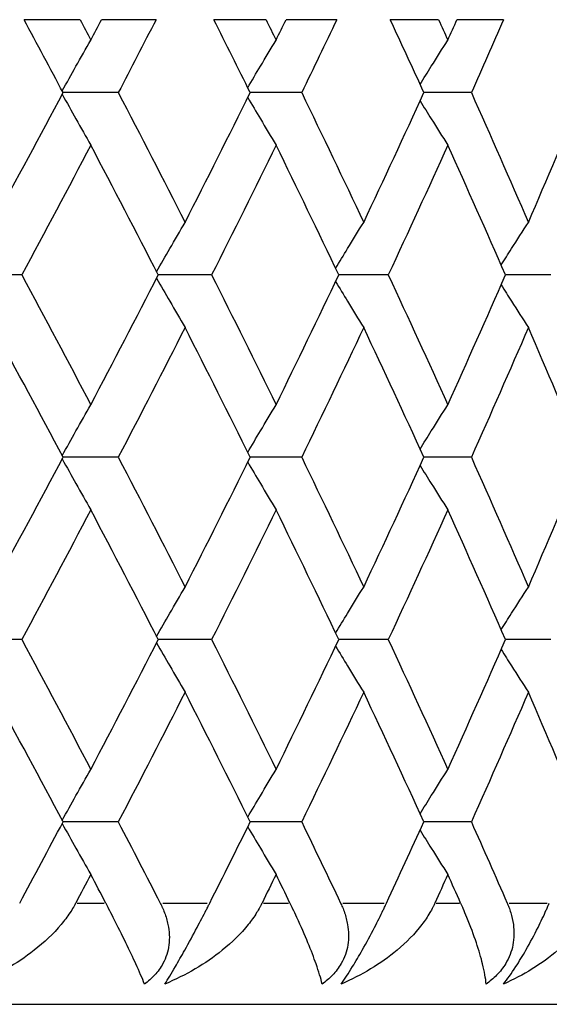
# Model space of a CAD drawing. Units: millimetres. Extents: x 24 to 867, y 24 to 606.
# Drawn here: x 700 to 703, y 464 to 469 of the extents above; entities that cross this region are included whole.
import ezdxf

# ---------------------------------------------------------------- set-up
doc = ezdxf.new("R2010")
doc.units = ezdxf.units.MM
doc.header["$LTSCALE"] = 3
for name, color, linetype, lineweight, true_color in [('Dimension (ISO)', 7, 'Continuous', 18, 0x00003f), ('Visible (ISO)', 7, 'Continuous', 25, 0x00003f), ('Visible Narrow (ISO)', 7, 'Continuous', 25, 0x00003f)]:
    doc.layers.add(name, color=color, linetype=linetype, lineweight=lineweight, true_color=true_color)
doc.styles.add('Samuel Heath (ISO)', font='tahoma.ttf')
doc.dimstyles.new('Samuel Heath (ISO)', dxfattribs={"dimscale": 3, "dimtxt": 2.5, "dimasz": 2.5, "dimexe": 1, "dimexo": 1.5, "dimgap": 0.762, "dimtad": 0, "dimtih": 1, "dimtoh": 1, "dimrnd": 1e-08, "dimzin": 0, "dimdsep": 46, "dimtxsty": 'Samuel Heath (ISO)', "dimcen": 0.09, "dimdle": 10, "dimclrd": 256, "dimclre": 256, "dimclrt": 256, "dimazin": 0, "dimtfac": 1.2, "dimtmove": 0, "dimatfit": 3, "dimfxl": 0, "dimtolj": 1, "dimtzin": 0, "dimlwd": 15, "dimlwe": 15, "dimarcsym": 0})

# ---------------------------------------------------------------- blocks, each defined once
blk = doc.blocks.new('*D6')
at = {"layer": 'Defpoints', "color": 0, "transparency": 16777216}
for p in [(711.2098, 557.2784), (698.2098, 300.2783), (790.7803, 300.2783)]:
    blk.add_point(p, dxfattribs=at)
at = {"layer": 'Dimension (ISO)', "color": 176, "lineweight": 15, "true_color": 0x000080, "transparency": 16777216}
for p, q in [((715.7098, 557.2784), (793.7803, 557.2784)), ((790.7803, 549.7784), (790.7803, 436.3144)), ((790.7803, 307.7783), (790.7803, 421.2424)), ((702.7098, 300.2783), (793.7803, 300.2783))]:
    blk.add_line(p, q, dxfattribs=at)
at = {"layer": 'Dimension (ISO)', "color": 176, "true_color": 0x000080, "transparency": 16777216}
for points in [[(789.5303, 549.7784), (792.0303, 549.7784), (790.7803, 557.2784)], [(789.5303, 307.7783), (792.0303, 307.7783), (790.7803, 300.2783)]]:
    blk.add_solid(points, dxfattribs=at)
at = {"layer": 'Dimension (ISO)', "color": 176, "lineweight": 18, "true_color": 0x000080, "transparency": 16777216, "insert": (790.7803, 434.0284), "char_height": 7.5, "attachment_point": 2, "style": 'Samuel Heath (ISO)'}
blk.add_mtext('\\A1; \\fTahoma|b1|i0;\\H10.5000;A', dxfattribs=at)

msp = doc.modelspace()

# ---------------------------------------------------------------- linework, layer by layer
at = {"layer": 'Visible (ISO)'}
for p, q in [((700.1865, 469.1383), (699.9101, 469.1383)), ((700.5615, 469.1383), (700.2924, 469.1383)), ((701.1046, 469.1383), (700.8468, 469.1383)), ((701.4534, 469.1383), (701.2033, 469.1383)), ((701.9561, 469.1383), (701.7178, 469.1383)), ((702.2772, 469.1383), (702.0471, 469.1383)), ((700.3753, 468.7783), (700.1025, 468.7783)), ((701.2804, 468.7783), (701.0264, 468.7783)), ((702.1181, 468.7783), (701.8839, 468.7783)), ((699.8986, 467.8783), (699.617, 467.8783)), ((700.836, 467.8783), (700.5725, 467.8783)), ((701.7079, 467.8783), (701.4636, 467.8783)), ((702.5106, 467.8783), (702.2866, 467.8783)), ((700.3753, 466.9783), (700.1025, 466.9783)), ((701.2804, 466.9783), (701.0264, 466.9783)), ((702.1181, 466.9783), (701.8839, 466.9783)), ((699.8986, 466.0783), (699.617, 466.0783)), ((700.836, 466.0783), (700.5725, 466.0783)), ((701.7079, 466.0783), (701.4636, 466.0783)), ((702.5106, 466.0783), (702.2866, 466.0783)), ((700.3753, 465.1783), (700.1025, 465.1783)), ((701.2804, 465.1783), (701.0264, 465.1783)), ((702.1181, 465.1783), (701.8839, 465.1783)), ((662.7098, 464.2783), (705.7098, 464.2783))]:
    msp.add_line(p, q, dxfattribs=at)
for points in [[(700.1025, 468.7783), (700.0388, 468.8983), (699.9747, 469.0183), (699.9101, 469.1383)], [(700.1865, 469.1383), (700.2042, 469.1048), (700.2219, 469.0712), (700.2396, 469.0376)], [(700.2396, 469.0376), (700.2572, 469.0712), (700.2748, 469.1048), (700.2924, 469.1383)], [(700.5615, 469.1383), (700.4999, 469.0183), (700.4378, 468.8983), (700.3753, 468.7783)], [(701.0264, 468.7783), (700.967, 468.8983), (700.9071, 469.0183), (700.8468, 469.1383)], [(701.1046, 469.1383), (701.1211, 469.1048), (701.1376, 469.0712), (701.1541, 469.0376)], [(701.1541, 469.0376), (701.1705, 469.0712), (701.1869, 469.1048), (701.2033, 469.1383)], [(701.4534, 469.1383), (701.3962, 469.0183), (701.3385, 468.8983), (701.2804, 468.7783)], [(701.8839, 468.7783), (701.829, 468.8983), (701.7736, 469.0183), (701.7178, 469.1383)], [(701.9561, 469.1383), (701.9713, 469.1048), (701.9865, 469.0712), (702.0017, 469.0376)], [(702.0017, 469.0376), (702.0169, 469.0712), (702.032, 469.1048), (702.0471, 469.1383)], [(702.2772, 469.1383), (702.2247, 469.0183), (702.1716, 468.8983), (702.1181, 468.7783)], [(699.7583, 468.1376), (699.8744, 468.3512), (699.9891, 468.5648), (700.1025, 468.7783)], [(700.3753, 468.7783), (700.4865, 468.5648), (700.5964, 468.3512), (700.705, 468.1376)], [(700.705, 468.1376), (700.8135, 468.3512), (700.9206, 468.5648), (701.0264, 468.7783)], [(701.2804, 468.7783), (701.3838, 468.5648), (701.4859, 468.3512), (701.5865, 468.1376)], [(701.5865, 468.1376), (701.687, 468.3512), (701.7862, 468.5648), (701.8839, 468.7783)], [(702.1181, 468.7783), (702.2133, 468.5648), (702.3071, 468.3512), (702.3994, 468.1376)], [(702.3994, 468.1376), (702.4916, 468.3512), (702.5824, 468.5648), (702.6716, 468.7783)], [(700.2396, 468.5191), (700.1272, 468.3055), (700.0135, 468.0919), (699.8986, 467.8783)], [(700.5725, 467.8783), (700.4629, 468.0919), (700.3519, 468.3055), (700.2396, 468.5191)], [(701.1541, 468.5191), (701.0495, 468.3055), (700.9434, 468.0919), (700.836, 467.8783)], [(701.4636, 467.8783), (701.3619, 468.0919), (701.2587, 468.3055), (701.1541, 468.5191)], [(702.0017, 468.5191), (701.9052, 468.3055), (701.8073, 468.0919), (701.7079, 467.8783)], [(702.2866, 467.8783), (702.1932, 468.0919), (702.0982, 468.3055), (702.0017, 468.5191)], [(699.8986, 467.8783), (700.0135, 467.6648), (700.1272, 467.4512), (700.2396, 467.2376)], [(700.2396, 467.2376), (700.3519, 467.4512), (700.4629, 467.6648), (700.5725, 467.8783)], [(700.836, 467.8783), (700.9434, 467.6648), (701.0495, 467.4512), (701.1541, 467.2376)], [(701.1541, 467.2376), (701.2587, 467.4512), (701.3619, 467.6648), (701.4636, 467.8783)], [(701.7079, 467.8783), (701.8073, 467.6648), (701.9052, 467.4512), (702.0017, 467.2376)], [(702.0017, 467.2376), (702.0982, 467.4512), (702.1932, 467.6648), (702.2866, 467.8783)], [(700.1025, 466.9783), (699.9891, 467.1919), (699.8744, 467.4055), (699.7583, 467.6191)], [(700.705, 467.6191), (700.5964, 467.4055), (700.4865, 467.1919), (700.3753, 466.9783)], [(701.0264, 466.9783), (700.9206, 467.1919), (700.8135, 467.4055), (700.705, 467.6191)], [(701.5865, 467.6191), (701.4859, 467.4055), (701.3838, 467.1919), (701.2804, 466.9783)], [(701.8839, 466.9783), (701.7862, 467.1919), (701.687, 467.4055), (701.5865, 467.6191)], [(702.3994, 467.6191), (702.3071, 467.4055), (702.2133, 467.1919), (702.1181, 466.9783)], [(702.6716, 466.9783), (702.5824, 467.1919), (702.4916, 467.4055), (702.3994, 467.6191)], [(699.7583, 466.3376), (699.8744, 466.5512), (699.9891, 466.7648), (700.1025, 466.9783)], [(700.3753, 466.9783), (700.4865, 466.7648), (700.5964, 466.5512), (700.705, 466.3376)], [(700.705, 466.3376), (700.8135, 466.5512), (700.9206, 466.7648), (701.0264, 466.9783)], [(701.2804, 466.9783), (701.3838, 466.7648), (701.4859, 466.5512), (701.5865, 466.3376)], [(701.5865, 466.3376), (701.687, 466.5512), (701.7862, 466.7648), (701.8839, 466.9783)], [(702.1181, 466.9783), (702.2133, 466.7648), (702.3071, 466.5512), (702.3994, 466.3376)], [(702.3994, 466.3376), (702.4916, 466.5512), (702.5824, 466.7648), (702.6716, 466.9783)], [(700.2396, 466.7191), (700.1272, 466.5055), (700.0135, 466.2919), (699.8986, 466.0783)], [(700.5725, 466.0783), (700.4629, 466.2919), (700.3519, 466.5055), (700.2396, 466.7191)], [(701.1541, 466.7191), (701.0495, 466.5055), (700.9434, 466.2919), (700.836, 466.0783)], [(701.4636, 466.0783), (701.3619, 466.2919), (701.2587, 466.5055), (701.1541, 466.7191)], [(702.0017, 466.7191), (701.9052, 466.5055), (701.8073, 466.2919), (701.7079, 466.0783)], [(702.2866, 466.0783), (702.1932, 466.2919), (702.0982, 466.5055), (702.0017, 466.7191)], [(699.8986, 466.0783), (700.0135, 465.8648), (700.1272, 465.6512), (700.2396, 465.4376)], [(700.2396, 465.4376), (700.3519, 465.6512), (700.4629, 465.8648), (700.5725, 466.0783)], [(700.836, 466.0783), (700.9434, 465.8648), (701.0495, 465.6512), (701.1541, 465.4376)], [(701.1541, 465.4376), (701.2587, 465.6512), (701.3619, 465.8648), (701.4636, 466.0783)], [(701.7079, 466.0783), (701.8073, 465.8648), (701.9052, 465.6512), (702.0017, 465.4376)], [(702.0017, 465.4376), (702.0982, 465.6512), (702.1932, 465.8648), (702.2866, 466.0783)], [(700.1025, 465.1783), (699.9891, 465.3919), (699.8744, 465.6055), (699.7583, 465.8191)], [(700.705, 465.8191), (700.5964, 465.6055), (700.4865, 465.3919), (700.3753, 465.1783)], [(701.0264, 465.1783), (700.9206, 465.3919), (700.8135, 465.6055), (700.705, 465.8191)], [(701.5865, 465.8191), (701.4859, 465.6055), (701.3838, 465.3919), (701.2804, 465.1783)], [(701.8839, 465.1783), (701.7862, 465.3919), (701.687, 465.6055), (701.5865, 465.8191)], [(702.3994, 465.8191), (702.3071, 465.6055), (702.2133, 465.3919), (702.1181, 465.1783)], [(702.6716, 465.1783), (702.5824, 465.3919), (702.4916, 465.6055), (702.3994, 465.8191)], [(699.8886, 464.7783), (699.9604, 464.9117), (700.0317, 465.045), (700.1025, 465.1783)], [(700.3753, 465.1783), (700.4447, 465.045), (700.5136, 464.9117), (700.582, 464.7783)], [(700.8267, 464.7783), (700.8938, 464.9117), (700.9604, 465.045), (701.0264, 465.1783)], [(701.2804, 465.1783), (701.3449, 465.045), (701.409, 464.9117), (701.4725, 464.7783)], [(701.6992, 464.7783), (701.7613, 464.9117), (701.8229, 465.045), (701.8839, 465.1783)], [(702.1181, 465.1783), (702.1776, 465.045), (702.2364, 464.9117), (702.2948, 464.7783)], [(700.2396, 464.9191), (700.2149, 464.8722), (700.1901, 464.8253), (700.1653, 464.7783)], [(700.3134, 464.7783), (700.2888, 464.8253), (700.2642, 464.8722), (700.2396, 464.9191)], [(701.1541, 464.9191), (701.1311, 464.8722), (701.108, 464.8253), (701.0849, 464.7783)], [(701.2228, 464.7783), (701.2, 464.8253), (701.177, 464.8722), (701.1541, 464.9191)], [(702.0017, 464.9191), (701.9805, 464.8722), (701.9592, 464.8253), (701.9379, 464.7783)], [(702.0651, 464.7783), (702.044, 464.8253), (702.0229, 464.8722), (702.0017, 464.9191)]]:
    msp.add_open_spline(points, degree=3, dxfattribs=at)
for points, knots in [([(700.0983, 468.7864), (700.1209, 468.8271), (700.1436, 468.8677), (700.1906, 468.9514), (700.215, 468.9946), (700.2396, 469.0376)], [0.0010073, 0.0010073, 0.0010073, 0.0010073, 0.01635841, 0.01635841, 0.03274467, 0.03274467, 0.03274467, 0.03274467]), ([(701.0143, 468.8027), (701.035, 468.8379), (701.0558, 468.8731), (701.1023, 468.9514), (701.1282, 468.9946), (701.1541, 469.0376)], [0.0030618, 0.0030618, 0.0030618, 0.0030618, 0.01635841, 0.01635841, 0.03274467, 0.03274467, 0.03274467, 0.03274467]), ([(701.8652, 468.8192), (701.8835, 468.8489), (701.9019, 468.8786), (701.9474, 468.9514), (701.9745, 468.9946), (702.0017, 469.0376)], [0.00513903, 0.00513903, 0.00513903, 0.00513903, 0.01635841, 0.01635841, 0.03274467, 0.03274467, 0.03274467, 0.03274467]), ([(700.0983, 468.7703), (700.1209, 468.7296), (700.1436, 468.689), (700.1906, 468.6052), (700.215, 468.5621), (700.2396, 468.5191)], [0.0010073, 0.0010073, 0.0010073, 0.0010073, 0.01635841, 0.01635841, 0.03274467, 0.03274467, 0.03274467, 0.03274467]), ([(701.0143, 468.754), (701.035, 468.7188), (701.0558, 468.6836), (701.1023, 468.6052), (701.1282, 468.5621), (701.1541, 468.5191)], [0.0030618, 0.0030618, 0.0030618, 0.0030618, 0.01635841, 0.01635841, 0.03274467, 0.03274467, 0.03274467, 0.03274467]), ([(701.8652, 468.7375), (701.8835, 468.7078), (701.9019, 468.6781), (701.9474, 468.6052), (701.9745, 468.5621), (702.0017, 468.5191)], [0.00513903, 0.00513903, 0.00513903, 0.00513903, 0.01635841, 0.01635841, 0.03274467, 0.03274467, 0.03274467, 0.03274467]), ([(700.5642, 467.8945), (700.5859, 467.9325), (700.6077, 467.9704), (700.6546, 468.0514), (700.6797, 468.0946), (700.705, 468.1376)], [0.00203272, 0.00203272, 0.00203272, 0.00203272, 0.01635841, 0.01635841, 0.03274467, 0.03274467, 0.03274467, 0.03274467]), ([(701.4481, 467.9109), (701.4677, 467.9434), (701.4873, 467.9758), (701.5334, 468.0514), (701.5599, 468.0946), (701.5865, 468.1376)], [0.00409655, 0.00409655, 0.00409655, 0.00409655, 0.01635841, 0.01635841, 0.03274467, 0.03274467, 0.03274467, 0.03274467]), ([(702.2651, 467.9276), (702.2821, 467.9545), (702.2992, 467.9814), (702.3439, 468.0514), (702.3716, 468.0946), (702.3994, 468.1376)], [0.00619135, 0.00619135, 0.00619135, 0.00619135, 0.01635841, 0.01635841, 0.03274467, 0.03274467, 0.03274467, 0.03274467]), ([(700.5642, 467.8622), (700.5859, 467.8242), (700.6077, 467.7863), (700.6546, 467.7052), (700.6797, 467.6621), (700.705, 467.6191)], [0.00203272, 0.00203272, 0.00203272, 0.00203272, 0.01635841, 0.01635841, 0.03274467, 0.03274467, 0.03274467, 0.03274467]), ([(701.4481, 467.8458), (701.4677, 467.8133), (701.4873, 467.7809), (701.5334, 467.7052), (701.5599, 467.6621), (701.5865, 467.6191)], [0.00409655, 0.00409655, 0.00409655, 0.00409655, 0.01635841, 0.01635841, 0.03274467, 0.03274467, 0.03274467, 0.03274467]), ([(702.2651, 467.8291), (702.2821, 467.8022), (702.2992, 467.7753), (702.3439, 467.7052), (702.3716, 467.6621), (702.3994, 467.6191)], [0.00619135, 0.00619135, 0.00619135, 0.00619135, 0.01635841, 0.01635841, 0.03274467, 0.03274467, 0.03274467, 0.03274467]), ([(700.0983, 466.9864), (700.1209, 467.0271), (700.1436, 467.0677), (700.1906, 467.1514), (700.215, 467.1946), (700.2396, 467.2376)], [0.0010073, 0.0010073, 0.0010073, 0.0010073, 0.01635841, 0.01635841, 0.03274467, 0.03274467, 0.03274467, 0.03274467]), ([(701.0143, 467.0027), (701.035, 467.0379), (701.0558, 467.0731), (701.1023, 467.1514), (701.1282, 467.1946), (701.1541, 467.2376)], [0.0030618, 0.0030618, 0.0030618, 0.0030618, 0.01635841, 0.01635841, 0.03274467, 0.03274467, 0.03274467, 0.03274467]), ([(701.8652, 467.0192), (701.8835, 467.0489), (701.9019, 467.0786), (701.9474, 467.1514), (701.9745, 467.1946), (702.0017, 467.2376)], [0.00513903, 0.00513903, 0.00513903, 0.00513903, 0.01635841, 0.01635841, 0.03274467, 0.03274467, 0.03274467, 0.03274467]), ([(700.0983, 466.9703), (700.1209, 466.9296), (700.1436, 466.889), (700.1906, 466.8052), (700.215, 466.7621), (700.2396, 466.7191)], [0.0010073, 0.0010073, 0.0010073, 0.0010073, 0.01635841, 0.01635841, 0.03274467, 0.03274467, 0.03274467, 0.03274467]), ([(701.0143, 466.954), (701.035, 466.9188), (701.0558, 466.8836), (701.1023, 466.8052), (701.1282, 466.7621), (701.1541, 466.7191)], [0.0030618, 0.0030618, 0.0030618, 0.0030618, 0.01635841, 0.01635841, 0.03274467, 0.03274467, 0.03274467, 0.03274467]), ([(701.8652, 466.9375), (701.8835, 466.9078), (701.9019, 466.8781), (701.9474, 466.8052), (701.9745, 466.7621), (702.0017, 466.7191)], [0.00513903, 0.00513903, 0.00513903, 0.00513903, 0.01635841, 0.01635841, 0.03274467, 0.03274467, 0.03274467, 0.03274467]), ([(700.5642, 466.0945), (700.5859, 466.1325), (700.6077, 466.1704), (700.6546, 466.2514), (700.6797, 466.2946), (700.705, 466.3376)], [0.00203272, 0.00203272, 0.00203272, 0.00203272, 0.01635841, 0.01635841, 0.03274467, 0.03274467, 0.03274467, 0.03274467]), ([(701.4481, 466.1109), (701.4677, 466.1434), (701.4873, 466.1758), (701.5334, 466.2514), (701.5599, 466.2946), (701.5865, 466.3376)], [0.00409655, 0.00409655, 0.00409655, 0.00409655, 0.01635841, 0.01635841, 0.03274467, 0.03274467, 0.03274467, 0.03274467]), ([(702.2651, 466.1276), (702.2821, 466.1545), (702.2992, 466.1814), (702.3439, 466.2514), (702.3716, 466.2946), (702.3994, 466.3376)], [0.00619135, 0.00619135, 0.00619135, 0.00619135, 0.01635841, 0.01635841, 0.03274467, 0.03274467, 0.03274467, 0.03274467]), ([(700.5642, 466.0622), (700.5859, 466.0242), (700.6077, 465.9863), (700.6546, 465.9052), (700.6797, 465.8621), (700.705, 465.8191)], [0.00203272, 0.00203272, 0.00203272, 0.00203272, 0.01635841, 0.01635841, 0.03274467, 0.03274467, 0.03274467, 0.03274467]), ([(701.4481, 466.0458), (701.4677, 466.0133), (701.4873, 465.9809), (701.5334, 465.9052), (701.5599, 465.8621), (701.5865, 465.8191)], [0.00409655, 0.00409655, 0.00409655, 0.00409655, 0.01635841, 0.01635841, 0.03274467, 0.03274467, 0.03274467, 0.03274467]), ([(702.2651, 466.0291), (702.2821, 466.0022), (702.2992, 465.9753), (702.3439, 465.9052), (702.3716, 465.8621), (702.3994, 465.8191)], [0.00619135, 0.00619135, 0.00619135, 0.00619135, 0.01635841, 0.01635841, 0.03274467, 0.03274467, 0.03274467, 0.03274467]), ([(700.0983, 465.1864), (700.1209, 465.2271), (700.1436, 465.2677), (700.1906, 465.3514), (700.215, 465.3946), (700.2396, 465.4376)], [0.0010073, 0.0010073, 0.0010073, 0.0010073, 0.01635841, 0.01635841, 0.03274467, 0.03274467, 0.03274467, 0.03274467]), ([(701.0143, 465.2027), (701.035, 465.2379), (701.0558, 465.2731), (701.1023, 465.3514), (701.1282, 465.3946), (701.1541, 465.4376)], [0.0030618, 0.0030618, 0.0030618, 0.0030618, 0.01635841, 0.01635841, 0.03274467, 0.03274467, 0.03274467, 0.03274467]), ([(701.8652, 465.2192), (701.8835, 465.2489), (701.9019, 465.2786), (701.9474, 465.3514), (701.9745, 465.3946), (702.0017, 465.4376)], [0.00513903, 0.00513903, 0.00513903, 0.00513903, 0.01635841, 0.01635841, 0.03274467, 0.03274467, 0.03274467, 0.03274467]), ([(700.0983, 465.1703), (700.1209, 465.1296), (700.1436, 465.089), (700.1906, 465.0052), (700.215, 464.9621), (700.2396, 464.9191)], [0.0010073, 0.0010073, 0.0010073, 0.0010073, 0.01635841, 0.01635841, 0.03274467, 0.03274467, 0.03274467, 0.03274467]), ([(701.0143, 465.154), (701.035, 465.1188), (701.0558, 465.0836), (701.1023, 465.0052), (701.1282, 464.9621), (701.1541, 464.9191)], [0.0030618, 0.0030618, 0.0030618, 0.0030618, 0.01635841, 0.01635841, 0.03274467, 0.03274467, 0.03274467, 0.03274467]), ([(701.8652, 465.1375), (701.8835, 465.1078), (701.9019, 465.0781), (701.9474, 465.0052), (701.9745, 464.9621), (702.0017, 464.9191)], [0.00513903, 0.00513903, 0.00513903, 0.00513903, 0.01635841, 0.01635841, 0.03274467, 0.03274467, 0.03274467, 0.03274467]), ([(700.1653, 464.7783), (700.1638, 464.7754), (700.1622, 464.7725), (700.1583, 464.7655), (700.1559, 464.7613), (700.1482, 464.7482), (700.1427, 464.7394), (700.1236, 464.7106), (700.1089, 464.6911), (700.0546, 464.6261), (700.0094, 464.5835), (699.8748, 464.4779), (699.7754, 464.4215), (699.6707, 464.3783)], [0.00000528, 0.00000528, 0.00000528, 0.00000528, 0.00110521, 0.00110521, 0.00270268, 0.00270268, 0.00616292, 0.00616292, 0.01414091, 0.01414091, 0.03379362, 0.03379362, 0.06829557, 0.06829557, 0.06829557, 0.06829557]), ([(700.5045, 464.3783), (700.4935, 464.4063), (700.4792, 464.4397), (700.4336, 464.5403), (700.3959, 464.6179), (700.3428, 464.7217), (700.3351, 464.7366), (700.3248, 464.7566), (700.3223, 464.7613), (700.3187, 464.7682), (700.3175, 464.7704), (700.3154, 464.7745), (700.3144, 464.7764), (700.3134, 464.7783)], [0, 0, 0, 0, 0.02246107, 0.02246107, 0.05921938, 0.05921938, 0.0652171, 0.0652171, 0.06706001, 0.06706001, 0.06790102, 0.06790102, 0.0686356, 0.0686356, 0.0686356, 0.0686356]), ([(700.582, 464.7783), (700.5835, 464.7754), (700.585, 464.7725), (700.5884, 464.7655), (700.5904, 464.7613), (700.5963, 464.7484), (700.5999, 464.7395), (700.6105, 464.7115), (700.6163, 464.6919), (700.6273, 464.639), (700.6293, 464.6051), (700.6209, 464.5396), (700.6112, 464.5088), (700.5843, 464.4589), (700.5703, 464.4396), (700.539, 464.4058), (700.5225, 464.3914), (700.5045, 464.3783)], [0.0000012, 0.0000012, 0.0000012, 0.0000012, 0.00109687, 0.00109687, 0.00265317, 0.00265317, 0.00589673, 0.00589673, 0.01282331, 0.01282331, 0.02439714, 0.02439714, 0.03530765, 0.03530765, 0.04308235, 0.04308235, 0.04999273, 0.04999273, 0.04999273, 0.04999273]), ([(700.6052, 464.3783), (700.6204, 464.4025), (700.6376, 464.4311), (700.6719, 464.49), (700.6875, 464.5175), (700.7242, 464.5831), (700.7447, 464.6208), (700.78, 464.6873), (700.795, 464.7162), (700.8125, 464.7503), (700.8157, 464.7566), (700.8203, 464.7657), (700.8217, 464.7685), (700.8243, 464.7737), (700.8255, 464.776), (700.8267, 464.7783)], [0, 0, 0, 0, 0.01276984, 0.01276984, 0.02272056, 0.02272056, 0.03556341, 0.03556341, 0.0457523, 0.0457523, 0.04808003, 0.04808003, 0.04913542, 0.04913542, 0.05001353, 0.05001353, 0.05001353, 0.05001353]), ([(701.0849, 464.7783), (701.0835, 464.7754), (701.082, 464.7725), (701.0784, 464.7655), (701.0761, 464.7613), (701.0689, 464.7482), (701.0637, 464.7394), (701.0456, 464.7106), (701.0317, 464.6911), (700.9798, 464.6261), (700.9361, 464.5835), (700.8055, 464.4779), (700.7082, 464.4215), (700.6052, 464.3783)], [0.00000528, 0.00000528, 0.00000528, 0.00000528, 0.00110521, 0.00110521, 0.00270268, 0.00270268, 0.00616292, 0.00616292, 0.01414091, 0.01414091, 0.03379362, 0.03379362, 0.06829557, 0.06829557, 0.06829557, 0.06829557]), ([(701.3817, 464.3783), (701.375, 464.4063), (701.3649, 464.4397), (701.3296, 464.5403), (701.2979, 464.6179), (701.2499, 464.7217), (701.2429, 464.7366), (701.2333, 464.7566), (701.2311, 464.7613), (701.2277, 464.7682), (701.2266, 464.7704), (701.2247, 464.7745), (701.2237, 464.7764), (701.2228, 464.7783)], [0, 0, 0, 0, 0.02246107, 0.02246107, 0.05921938, 0.05921938, 0.0652171, 0.0652171, 0.06706001, 0.06706001, 0.06790102, 0.06790102, 0.0686356, 0.0686356, 0.0686356, 0.0686356]), ([(701.4725, 464.7783), (701.4738, 464.7754), (701.4752, 464.7725), (701.4784, 464.7655), (701.4802, 464.7613), (701.4856, 464.7484), (701.4889, 464.7395), (701.4985, 464.7115), (701.5036, 464.6919), (701.5127, 464.639), (701.5135, 464.6051), (701.5029, 464.5396), (701.4922, 464.5088), (701.4638, 464.4589), (701.4492, 464.4396), (701.4169, 464.4058), (701.4, 464.3914), (701.3817, 464.3783)], [0.0000012, 0.0000012, 0.0000012, 0.0000012, 0.00109687, 0.00109687, 0.00265317, 0.00265317, 0.00589673, 0.00589673, 0.01282331, 0.01282331, 0.02439714, 0.02439714, 0.03530765, 0.03530765, 0.04308235, 0.04308235, 0.04999273, 0.04999273, 0.04999273, 0.04999273]), ([(701.4751, 464.3783), (701.4921, 464.4025), (701.511, 464.4311), (701.5472, 464.49), (701.5635, 464.5175), (701.6007, 464.5831), (701.621, 464.6208), (701.6553, 464.6873), (701.6696, 464.7162), (701.686, 464.7503), (701.689, 464.7566), (701.6933, 464.7657), (701.6946, 464.7685), (701.697, 464.7737), (701.6981, 464.776), (701.6992, 464.7783)], [0, 0, 0, 0, 0.01276984, 0.01276984, 0.02272056, 0.02272056, 0.03556341, 0.03556341, 0.0457523, 0.0457523, 0.04808003, 0.04808003, 0.04913542, 0.04913542, 0.05001353, 0.05001353, 0.05001353, 0.05001353]), ([(701.9379, 464.7783), (701.9366, 464.7754), (701.9352, 464.7725), (701.9319, 464.7655), (701.9298, 464.7613), (701.9231, 464.7482), (701.9182, 464.7394), (701.9012, 464.7106), (701.888, 464.6911), (701.8387, 464.6261), (701.7968, 464.5835), (701.6707, 464.4779), (701.5759, 464.4215), (701.4751, 464.3783)], [0.00000528, 0.00000528, 0.00000528, 0.00000528, 0.00110521, 0.00110521, 0.00270268, 0.00270268, 0.00616292, 0.00616292, 0.01414091, 0.01414091, 0.03379362, 0.03379362, 0.06829557, 0.06829557, 0.06829557, 0.06829557]), ([(702.1911, 464.3783), (702.1887, 464.4063), (702.1829, 464.4397), (702.1581, 464.5403), (702.1325, 464.6179), (702.0897, 464.7217), (702.0834, 464.7366), (702.0747, 464.7566), (702.0726, 464.7613), (702.0696, 464.7682), (702.0686, 464.7704), (702.0668, 464.7745), (702.0659, 464.7764), (702.0651, 464.7783)], [0, 0, 0, 0, 0.02246107, 0.02246107, 0.05921938, 0.05921938, 0.0652171, 0.0652171, 0.06706001, 0.06706001, 0.06790102, 0.06790102, 0.0686356, 0.0686356, 0.0686356, 0.0686356]), ([(702.2948, 464.7783), (702.296, 464.7754), (702.2973, 464.7725), (702.3002, 464.7655), (702.3018, 464.7613), (702.3067, 464.7484), (702.3097, 464.7395), (702.3183, 464.7115), (702.3226, 464.6919), (702.3298, 464.639), (702.3294, 464.6051), (702.3166, 464.5396), (702.305, 464.5088), (702.2751, 464.4589), (702.26, 464.4396), (702.2269, 464.4058), (702.2097, 464.3914), (702.1911, 464.3783)], [0.0000012, 0.0000012, 0.0000012, 0.0000012, 0.00109687, 0.00109687, 0.00265317, 0.00265317, 0.00589673, 0.00589673, 0.01282331, 0.01282331, 0.02439714, 0.02439714, 0.03530765, 0.03530765, 0.04308235, 0.04308235, 0.04999273, 0.04999273, 0.04999273, 0.04999273]), ([(702.2767, 464.3783), (702.2957, 464.4025), (702.316, 464.4311), (702.3542, 464.49), (702.3709, 464.5175), (702.4085, 464.5831), (702.4286, 464.6208), (702.4617, 464.6873), (702.4753, 464.7162), (702.4906, 464.7503), (702.4933, 464.7566), (702.4973, 464.7657), (702.4985, 464.7685), (702.5007, 464.7737), (702.5017, 464.776), (702.5027, 464.7783)], [0, 0, 0, 0, 0.01276984, 0.01276984, 0.02272056, 0.02272056, 0.03556341, 0.03556341, 0.0457523, 0.0457523, 0.04808003, 0.04808003, 0.04913542, 0.04913542, 0.05001353, 0.05001353, 0.05001353, 0.05001353]), ([(702.7209, 464.7783), (702.7197, 464.7754), (702.7185, 464.7725), (702.7154, 464.7655), (702.7135, 464.7613), (702.7073, 464.7482), (702.7028, 464.7394), (702.687, 464.7106), (702.6746, 464.6911), (702.6281, 464.6261), (702.5881, 464.5835), (702.4669, 464.4779), (702.3751, 464.4215), (702.2767, 464.3783)], [0.00000528, 0.00000528, 0.00000528, 0.00000528, 0.00110521, 0.00110521, 0.00270268, 0.00270268, 0.00616292, 0.00616292, 0.01414091, 0.01414091, 0.03379362, 0.03379362, 0.06829557, 0.06829557, 0.06829557, 0.06829557])]:
    msp.add_open_spline(points, degree=3, knots=knots, dxfattribs=at)
at = {"layer": 'Visible Narrow (ISO)'}
for p, q in [((700.1728, 464.7783), (700.306, 464.7783)), ((700.5944, 464.7783), (700.8146, 464.7783)), ((701.0919, 464.7783), (701.2159, 464.7783)), ((701.4839, 464.7783), (701.688, 464.7783)), ((701.9443, 464.7783), (702.0587, 464.7783)), ((702.3053, 464.7783), (702.4925, 464.7783))]:
    msp.add_line(p, q, dxfattribs=at)

# ---------------------------------------------------------------- dimensions: what is measured, and where the dimension line sits
at = {"layer": 'Dimension (ISO)', "color": 176, "lineweight": 18, "true_color": 0x000080}
dim = msp.add_linear_dim(base=(790.7803, 300.2783), p1=(711.2098, 557.2784), p2=(698.2098, 300.2783), angle=90, text=' \\fTahoma|b1|i0;\\H10.5000;A', dimstyle='Samuel Heath (ISO)', override={"dimgap": 0.762, "dimdec": 2, "dimtol": 0, "dimlim": 0, "dimtp": 0, "dimtm": 0, "dimtdec": 2, "dimtofl": 0, "dimatfit": 1}, dxfattribs=at)
dim.commit()
dim.dimension.update_dxf_attribs({"geometry": '*D6', "text_midpoint": (790.7803, 428.7784), "dimtype": 160})

doc.saveas('drawing.dxf')
